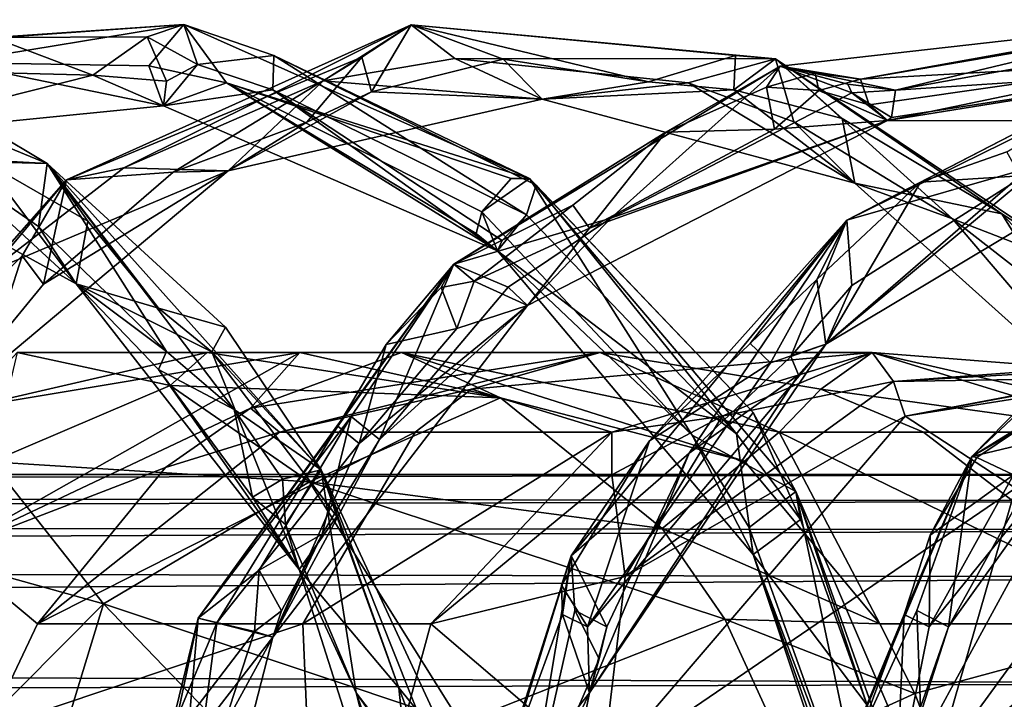
# Model space of a CAD drawing. Extents: x 1004 to 1277, y -65 to 90.
# Drawn here: x 1225 to 1235, y -3 to 4 of the extents above; entities that cross this region are included whole.
import ezdxf

# ---------------------------------------------------------------- set-up
doc = ezdxf.new("R2010")
doc.units = 0
doc.header["$MEASUREMENT"] = 0

msp = doc.modelspace()

# ---------------------------------------------------------------- linework, layer by layer
for points in [[(1221.459961, 4.0478, 847.504028), (1223.910034, 2.6426, 849.723022), (1225.030029, 2.5797, 849.994995)], [(1225.030029, 2.5797, 849.994995), (1224.449951, 2.9233, 849.172974), (1221.459961, 4.0478, 847.504028)], [(1223.040039, 3.7739, 839.846008), (1224.050049, 3.6219, 841.090027), (1226.439941, 4.0142, 842.247986)], [(1226.439941, 4.0142, 842.247986), (1224.469971, 3.8809, 840.437988), (1223.040039, 3.7739, 839.846008)], [(1224.050049, 3.6219, 841.090027), (1226.079956, 3.5893, 842.517029), (1226.439941, 4.0142, 842.247986)], [(1226.439941, 4.0142, 842.247986), (1226.060059, 3.8881, 841.528992), (1224.469971, 3.8809, 840.437988)], [(1225.22998, 2.4114, 832.650024), (1225.819946, 2.5354, 833.611023), (1228.790039, 4.0117, 835.129028)], [(1228.790039, 4.0117, 835.129028), (1228.280029, 3.6791, 834.353027), (1225.22998, 2.4114, 832.650024)], [(1228.790039, 4.0117, 835.129028), (1225.819946, 2.5354, 833.611023), (1227.880005, 3.4347, 835.025024)], [(1226.579956, 3.6016, 841.807983), (1226.060059, 3.8881, 841.528992), (1226.439941, 4.0142, 842.247986)], [(1226.439941, 4.0142, 842.247986), (1226.079956, 3.5893, 842.517029), (1226.880005, 3.4128, 843.072021)], [(1226.439941, 4.0142, 842.247986), (1226.880005, 3.4128, 843.072021), (1230.01001, 2.4249, 844.726013)], [(1230.01001, 2.4249, 844.726013), (1227.369995, 3.6954, 842.481018), (1226.439941, 4.0142, 842.247986)], [(1227.369995, 3.6954, 842.481018), (1226.579956, 3.6016, 841.807983), (1226.439941, 4.0142, 842.247986)], [(1227.880005, 3.4347, 835.025024), (1229.23999, 3.6641, 835.981018), (1228.790039, 4.0117, 835.129028)], [(1228.790039, 4.0117, 835.129028), (1228.380005, 3.3194, 834.338989), (1228.280029, 3.6791, 834.353027)], [(1228.790039, 4.0117, 835.129028), (1229.73999, 3.6581, 835.270996), (1228.380005, 3.3194, 834.338989)], [(1228.790039, 4.0117, 835.129028), (1229.23999, 3.6641, 835.981018), (1232.550049, 3.6589, 837.781006)], [(1232.550049, 3.6589, 837.781006), (1232.140015, 3.6956, 837.070007), (1228.790039, 4.0117, 835.129028)], [(1232.140015, 3.6956, 837.070007), (1231.23999, 3.4246, 836.366028), (1228.790039, 4.0117, 835.129028)], [(1228.790039, 4.0117, 835.129028), (1231.23999, 3.4246, 836.366028), (1229.73999, 3.6581, 835.270996)], [(1232.599976, 3.5851, 827.263977), (1233.430054, 3.451, 828.099976), (1236.829956, 4.0645, 829.067993)], [(1236.829956, 4.0645, 829.067993), (1233.790039, 3.3357, 827.322021), (1232.599976, 3.5851, 827.263977)], [(1233.430054, 3.451, 828.099976), (1236.75, 4.0191, 829.23999), (1236.829956, 4.0645, 829.067993)], [(1236.619995, 3.6279, 829.445007), (1236.75, 4.0191, 829.23999), (1233.430054, 3.451, 828.099976)], [(1236.829956, 4.0645, 829.067993), (1236.949951, 3.9061, 828.747986), (1233.790039, 3.3357, 827.322021)], [(1224.469971, 3.8809, 840.437988), (1226.060059, 3.8881, 841.528992), (1225.5, 3.4928, 841.10498)], [(1224.469971, 3.8809, 840.437988), (1225.5, 3.4928, 841.10498), (1224.550049, 3.5153, 840.395996)], [(1226.060059, 3.8881, 841.528992), (1226.26001, 3.4289, 841.643005), (1225.5, 3.4928, 841.10498)], [(1226.579956, 3.6016, 841.807983), (1226.26001, 3.4289, 841.643005), (1226.060059, 3.8881, 841.528992)], [(1236.949951, 3.9061, 828.747986), (1236.939941, 3.5426, 828.651001), (1233.790039, 3.3357, 827.322021)], [(1233.290039, 1.9939, 819.807983), (1234.050049, 2.388, 820.551025), (1236.77002, 3.7907, 821.247986)], [(1236.77002, 3.7907, 821.247986), (1235.140015, 2.9074, 820.205017), (1233.290039, 1.9939, 819.807983)], [(1236.77002, 3.7907, 821.247986), (1234.050049, 2.388, 820.551025), (1234.939941, 2.7011, 820.969971)], [(1228.280029, 3.6791, 834.353027), (1226.329956, 2.4908, 832.906982), (1225.22998, 2.4114, 832.650024)], [(1228.280029, 3.6791, 834.353027), (1227.709961, 3.0064, 833.916016), (1226.329956, 2.4908, 832.906982)], [(1227.359985, 3.3398, 842.357971), (1226.579956, 3.6016, 841.807983), (1227.369995, 3.6954, 842.481018)], [(1227.369995, 3.6954, 842.481018), (1229.97998, 2.0492, 844.155029), (1227.359985, 3.3398, 842.357971)], [(1230.01001, 2.4249, 844.726013), (1230.079956, 2.3549, 844.35199), (1227.369995, 3.6954, 842.481018)], [(1230.079956, 2.3549, 844.35199), (1229.97998, 2.0492, 844.155029), (1227.369995, 3.6954, 842.481018)], [(1228.380005, 3.3194, 834.338989), (1227.709961, 3.0064, 833.916016), (1228.280029, 3.6791, 834.353027)], [(1230.140015, 3.2452, 836.080994), (1229.23999, 3.6641, 835.981018), (1227.880005, 3.4347, 835.025024)], [(1232.550049, 3.6589, 837.781006), (1229.23999, 3.6641, 835.981018), (1231.650024, 3.413, 837.661987)], [(1231.650024, 3.413, 837.661987), (1229.23999, 3.6641, 835.981018), (1230.140015, 3.2452, 836.080994)], [(1232.119995, 3.34, 836.947998), (1231.23999, 3.4246, 836.366028), (1232.140015, 3.6956, 837.070007)], [(1232.550049, 3.6589, 837.781006), (1232.119995, 3.34, 836.947998), (1232.140015, 3.6956, 837.070007)], [(1226.22998, 3.1752, 842.080994), (1224.050049, 3.6219, 841.090027), (1222.949951, 2.8487, 839.812012)], [(1226.22998, 3.1752, 842.080994), (1226.079956, 3.5893, 842.517029), (1224.050049, 3.6219, 841.090027)], [(1226.880005, 3.4128, 843.072021), (1226.079956, 3.5893, 842.517029), (1226.22998, 3.1752, 842.080994)], [(1226.22998, 3.1752, 842.080994), (1226.579956, 3.6016, 841.807983), (1227.359985, 3.3398, 842.357971)], [(1226.22998, 3.1752, 842.080994), (1226.26001, 3.4289, 841.643005), (1226.579956, 3.6016, 841.807983)], [(1228.380005, 3.3194, 834.338989), (1229.73999, 3.6581, 835.270996), (1230.140015, 3.2452, 836.080994)], [(1229.22998, 1.5395, 825.888), (1231.420044, 2.9036, 827.208984), (1232.599976, 3.5851, 827.263977)], [(1232.599976, 3.5851, 827.263977), (1230.849976, 2.0161, 826.119995), (1229.22998, 1.5395, 825.888)], [(1229.73999, 3.6581, 835.270996), (1231.23999, 3.4246, 836.366028), (1230.140015, 3.2452, 836.080994)], [(1232.599976, 3.5851, 827.263977), (1233.339966, 3.309, 827.119995), (1230.849976, 2.0161, 826.119995)], [(1231.420044, 2.9036, 827.208984), (1232.459961, 3.3684, 827.625977), (1232.599976, 3.5851, 827.263977)], [(1231.650024, 3.413, 837.661987), (1232.73999, 3.0114, 838.416992), (1232.550049, 3.6589, 837.781006)], [(1232.550049, 3.6589, 837.781006), (1233.23999, 3.0451, 837.710022), (1232.119995, 3.34, 836.947998)], [(1232.599976, 3.5851, 827.263977), (1232.459961, 3.3684, 827.625977), (1232.959961, 3.5113, 827.848022)], [(1232.550049, 3.6589, 837.781006), (1234.380005, 2.0073, 839.533997), (1235.880005, 1.426, 840.057007)], [(1232.73999, 3.0114, 838.416992), (1234.380005, 2.0073, 839.533997), (1232.550049, 3.6589, 837.781006)], [(1235.880005, 1.426, 840.057007), (1234.890015, 2.0596, 838.833984), (1232.550049, 3.6589, 837.781006)], [(1232.550049, 3.6589, 837.781006), (1234.890015, 2.0596, 838.833984), (1233.23999, 3.0451, 837.710022)], [(1232.599976, 3.5851, 827.263977), (1232.959961, 3.5113, 827.848022), (1233.430054, 3.451, 828.099976)], [(1233.790039, 3.3357, 827.322021), (1233.300049, 3.3987, 827.112976), (1232.599976, 3.5851, 827.263977)], [(1233.300049, 3.3987, 827.112976), (1233.339966, 3.309, 827.119995), (1232.599976, 3.5851, 827.263977)], [(1233.52002, 3.1851, 828.041992), (1236.619995, 3.6279, 829.445007), (1233.430054, 3.451, 828.099976)], [(1233.709961, 3.023, 827.757019), (1236.619995, 3.6279, 829.445007), (1233.52002, 3.1851, 828.041992)], [(1237.780029, 3.0119, 829.450989), (1236.619995, 3.6279, 829.445007), (1233.709961, 3.023, 827.757019)], [(1224.550049, 3.5153, 840.395996), (1225.5, 3.4928, 841.10498), (1222.949951, 2.8487, 839.812012)], [(1222.949951, 2.8487, 839.812012), (1225.5, 3.4928, 841.10498), (1226.22998, 3.1752, 842.080994)], [(1225.5, 3.4928, 841.10498), (1226.26001, 3.4289, 841.643005), (1226.22998, 3.1752, 842.080994)], [(1232.959961, 3.5113, 827.848022), (1232.459961, 3.3684, 827.625977), (1233, 3.3349, 827.91803)], [(1233.430054, 3.451, 828.099976), (1232.959961, 3.5113, 827.848022), (1233, 3.3349, 827.91803)], [(1233.75, 3.0547, 827.570007), (1236.939941, 3.5426, 828.651001), (1233.709961, 3.023, 827.757019)], [(1233.709961, 3.023, 827.757019), (1236.939941, 3.5426, 828.651001), (1237.780029, 3.0119, 829.450989)], [(1233.790039, 3.3357, 827.322021), (1236.939941, 3.5426, 828.651001), (1233.75, 3.0547, 827.570007)], [(1227.880005, 3.4347, 835.025024), (1225.819946, 2.5354, 833.611023), (1226.900024, 2.5048, 833.846985)], [(1229.680054, 1.6783, 844.43103), (1226.880005, 3.4128, 843.072021), (1226.22998, 3.1752, 842.080994)], [(1229.680054, 1.6783, 844.43103), (1229.459961, 1.8571, 844.710022), (1226.880005, 3.4128, 843.072021)], [(1229.459961, 1.8571, 844.710022), (1229.52002, 2.0804, 844.880981), (1226.880005, 3.4128, 843.072021)], [(1229.52002, 2.0804, 844.880981), (1229.819946, 2.4256, 844.820007), (1226.880005, 3.4128, 843.072021)], [(1226.880005, 3.4128, 843.072021), (1229.819946, 2.4256, 844.820007), (1230.01001, 2.4249, 844.726013)], [(1230.140015, 3.2452, 836.080994), (1227.880005, 3.4347, 835.025024), (1226.900024, 2.5048, 833.846985)], [(1230.140015, 3.2452, 836.080994), (1231.23999, 3.4246, 836.366028), (1232.119995, 3.34, 836.947998)], [(1233.369995, 2.3763, 838.301025), (1231.650024, 3.413, 837.661987), (1230.140015, 3.2452, 836.080994)], [(1232.540039, 2.9337, 827.664001), (1232.459961, 3.3684, 827.625977), (1231.420044, 2.9036, 827.208984)], [(1233.369995, 2.3763, 838.301025), (1232.73999, 3.0114, 838.416992), (1231.650024, 3.413, 837.661987)], [(1233, 3.3349, 827.91803), (1232.459961, 3.3684, 827.625977), (1232.540039, 2.9337, 827.664001)], [(1233.430054, 3.451, 828.099976), (1233, 3.3349, 827.91803), (1233.52002, 3.1851, 828.041992)], [(1233.790039, 3.3357, 827.322021), (1233.339966, 3.309, 827.119995), (1233.300049, 3.3987, 827.112976)], [(1226.22998, 3.1752, 842.080994), (1227.359985, 3.3398, 842.357971), (1229.680054, 1.6783, 844.43103)], [(1226.900024, 2.5048, 833.846985), (1228.380005, 3.3194, 834.338989), (1230.140015, 3.2452, 836.080994)], [(1226.900024, 2.5048, 833.846985), (1227.709961, 3.0064, 833.916016), (1228.380005, 3.3194, 834.338989)], [(1227.359985, 3.3398, 842.357971), (1229.72998, 1.7863, 844.241028), (1229.680054, 1.6783, 844.43103)], [(1229.97998, 2.0492, 844.155029), (1229.72998, 1.7863, 844.241028), (1227.359985, 3.3398, 842.357971)], [(1230.140015, 3.2452, 836.080994), (1232.119995, 3.34, 836.947998), (1233.369995, 2.3763, 838.301025)], [(1230.849976, 2.0161, 826.119995), (1233.339966, 3.309, 827.119995), (1233.709961, 3.023, 827.757019)], [(1232.119995, 3.34, 836.947998), (1233.23999, 3.0451, 837.710022), (1233.369995, 2.3763, 838.301025)], [(1233, 3.3349, 827.91803), (1232.540039, 2.9337, 827.664001), (1233.709961, 3.023, 827.757019)], [(1233.52002, 3.1851, 828.041992), (1233, 3.3349, 827.91803), (1233.709961, 3.023, 827.757019)], [(1233.75, 3.0547, 827.570007), (1233.339966, 3.309, 827.119995), (1233.790039, 3.3357, 827.322021)], [(1233.709961, 3.023, 827.757019), (1233.339966, 3.309, 827.119995), (1233.75, 3.0547, 827.570007)], [(1225.329956, 1.339, 850.11499), (1223.910034, 2.6426, 849.723022), (1222.310059, 2.9951, 848.078003)], [(1222.310059, 2.9951, 848.078003), (1224.380005, 2.5968, 849), (1225.329956, 1.339, 850.11499)], [(1226.329956, 2.4908, 832.906982), (1227.709961, 3.0064, 833.916016), (1226.900024, 2.5048, 833.846985)], [(1233.709961, 3.023, 827.757019), (1230.630005, 1.9139, 826.861023), (1229.98999, 1.1155, 826.265015)], [(1229.98999, 1.1155, 826.265015), (1230.849976, 2.0161, 826.119995), (1233.709961, 3.023, 827.757019)], [(1233.709961, 3.023, 827.757019), (1232.540039, 2.9337, 827.664001), (1230.630005, 1.9139, 826.861023)], [(1233.369995, 2.3763, 838.301025), (1234.380005, 2.0073, 839.533997), (1232.73999, 3.0114, 838.416992)], [(1233.23999, 3.0451, 837.710022), (1234.890015, 2.0596, 838.833984), (1233.369995, 2.3763, 838.301025)], [(1225.030029, 2.5797, 849.994995), (1224.380005, 2.5968, 849), (1224.449951, 2.9233, 849.172974)], [(1230.459961, 2.1484, 826.877014), (1231.420044, 2.9036, 827.208984), (1229.22998, 1.5395, 825.888)], [(1230.630005, 1.9139, 826.861023), (1231.420044, 2.9036, 827.208984), (1230.459961, 2.1484, 826.877014)], [(1230.630005, 1.9139, 826.861023), (1232.540039, 2.9337, 827.664001), (1231.420044, 2.9036, 827.208984)], [(1236.670044, 2.8654, 821.234985), (1235.079956, 2.453, 820.940979), (1233.069946, 0.7151, 819.809021)], [(1233.069946, 0.7151, 819.809021), (1235.310059, 2.5729, 820.20697), (1236.670044, 2.8654, 821.234985)], [(1235.140015, 2.9074, 820.205017), (1235.310059, 2.5729, 820.20697), (1233.290039, 1.9939, 819.807983)], [(1234.939941, 2.7011, 820.969971), (1234.050049, 2.388, 820.551025), (1235.079956, 2.453, 820.940979)], [(1223.910034, 2.6426, 849.723022), (1224.939941, 1.9306, 850.419983), (1225.030029, 2.5797, 849.994995)], [(1225.329956, 1.339, 850.11499), (1224.939941, 1.9306, 850.419983), (1223.910034, 2.6426, 849.723022)], [(1224.380005, 2.5968, 849), (1225.449951, 1.9839, 849.719971), (1225.329956, 1.339, 850.11499)], [(1225.030029, 2.5797, 849.994995), (1225.449951, 1.9839, 849.719971), (1224.380005, 2.5968, 849)], [(1225.030029, 2.5797, 849.994995), (1224.939941, 1.9306, 850.419983), (1226.26001, 0.6372, 851.283997)], [(1225.030029, 2.5797, 849.994995), (1226.959961, 0.0389, 851.692993), (1227.859985, -0.5813, 851.828979)], [(1226.26001, 0.6372, 851.283997), (1226.959961, 0.0389, 851.692993), (1225.030029, 2.5797, 849.994995)], [(1227.859985, -0.5813, 851.828979), (1226.869995, 0.889, 850.794006), (1225.030029, 2.5797, 849.994995)], [(1226.869995, 0.889, 850.794006), (1226.180054, 1.0879, 850.22998), (1225.030029, 2.5797, 849.994995)], [(1225.030029, 2.5797, 849.994995), (1226.180054, 1.0879, 850.22998), (1225.449951, 1.9839, 849.719971)], [(1233.069946, 0.7151, 819.809021), (1233.339966, 1.3196, 819.403992), (1235.310059, 2.5729, 820.20697)], [(1235.310059, 2.5729, 820.20697), (1233.339966, 1.3196, 819.403992), (1233.290039, 1.9939, 819.807983)], [(1226.900024, 2.5048, 833.846985), (1224.439941, 1.4692, 832.68103), (1223.859985, -0.0391, 831.859985)], [(1223.859985, -0.0391, 831.859985), (1224.98999, 1.3345, 832.03302), (1226.900024, 2.5048, 833.846985)], [(1224.439941, 1.4692, 832.68103), (1225.819946, 2.5354, 833.611023), (1225.22998, 2.4114, 832.650024)], [(1226.900024, 2.5048, 833.846985), (1225.819946, 2.5354, 833.611023), (1224.439941, 1.4692, 832.68103)], [(1224.98999, 1.3345, 832.03302), (1226.329956, 2.4908, 832.906982), (1226.900024, 2.5048, 833.846985)], [(1225.22998, 2.4114, 832.650024), (1226.329956, 2.4908, 832.906982), (1224.98999, 1.3345, 832.03302)], [(1235.079956, 2.453, 820.940979), (1234.050049, 2.388, 820.551025), (1233.069946, 0.7151, 819.809021)], [(1222.689941, -0.4634, 831.010986), (1224.439941, 1.4692, 832.68103), (1225.22998, 2.4114, 832.650024)], [(1225.22998, 2.4114, 832.650024), (1224.77002, 1.6271, 831.948975), (1222.689941, -0.4634, 831.010986)], [(1225.22998, 2.4114, 832.650024), (1224.98999, 1.3345, 832.03302), (1224.77002, 1.6271, 831.948975)], [(1230.01001, 2.4249, 844.726013), (1229.819946, 2.4256, 844.820007), (1229.52002, 2.0804, 844.880981)], [(1229.52002, 2.0804, 844.880981), (1231.689941, -0.2257, 846.281982), (1230.01001, 2.4249, 844.726013)], [(1230.079956, 2.3549, 844.35199), (1232.150024, -0.2116, 845.554016), (1229.97998, 2.0492, 844.155029)], [(1230.01001, 2.4249, 844.726013), (1231.689941, -0.2257, 846.281982), (1232.76001, -0.8072, 846.495972)], [(1230.01001, 2.4249, 844.726013), (1232.319946, 0.0099, 845.809998), (1230.079956, 2.3549, 844.35199)], [(1232.76001, -0.8072, 846.495972), (1232.319946, 0.0099, 845.809998), (1230.01001, 2.4249, 844.726013)], [(1232.319946, 0.0099, 845.809998), (1232.150024, -0.2116, 845.554016), (1230.079956, 2.3549, 844.35199)], [(1232.97998, 1.3809, 820.192017), (1234.050049, 2.388, 820.551025), (1233.290039, 1.9939, 819.807983)], [(1233.069946, 0.7151, 819.809021), (1234.050049, 2.388, 820.551025), (1232.97998, 1.3809, 820.192017)], [(1236.339966, -0.2868, 840.22998), (1234.380005, 2.0073, 839.533997), (1233.369995, 2.3763, 838.301025)], [(1233.369995, 2.3763, 838.301025), (1234.890015, 2.0596, 838.833984), (1236.339966, -0.2868, 840.22998)], [(1234.579956, -0.4466, 812.682007), (1236.630005, 1.486, 813.950012), (1237.400024, 2.4281, 813.754028)], [(1237.400024, 2.4281, 813.754028), (1236.800049, 1.6439, 813.164978), (1234.579956, -0.4466, 812.682007)], [(1229.22998, 1.5395, 825.888), (1229.439941, 1.3647, 826.473022), (1230.459961, 2.1484, 826.877014)], [(1230.459961, 2.1484, 826.877014), (1229.439941, 1.3647, 826.473022), (1230.630005, 1.9139, 826.861023)], [(1229.680054, 1.6783, 844.43103), (1229.52002, 2.0804, 844.880981), (1229.459961, 1.8571, 844.710022)], [(1229.680054, 1.6783, 844.43103), (1231.689941, -0.2257, 846.281982), (1229.52002, 2.0804, 844.880981)], [(1229.680054, 1.6783, 844.43103), (1229.72998, 1.7863, 844.241028), (1229.97998, 2.0492, 844.155029)], [(1229.97998, 2.0492, 844.155029), (1232.150024, -0.2116, 845.554016), (1229.680054, 1.6783, 844.43103)], [(1236.48999, 0.3631, 839.877991), (1234.890015, 2.0596, 838.833984), (1235.880005, 1.426, 840.057007)], [(1236.339966, -0.2868, 840.22998), (1234.890015, 2.0596, 838.833984), (1236.48999, 0.3631, 839.877991)], [(1225.449951, 1.9839, 849.719971), (1226.180054, 1.0879, 850.22998), (1225.329956, 1.339, 850.11499)], [(1230.849976, 2.0161, 826.119995), (1229.790039, 1.3033, 825.684998), (1229.22998, 1.5395, 825.888)], [(1229.98999, 1.1155, 826.265015), (1229.790039, 1.3033, 825.684998), (1230.849976, 2.0161, 826.119995)], [(1230.439941, -1.4692, 818.773987), (1231.25, -0.2833, 819.484009), (1233.290039, 1.9939, 819.807983)], [(1233.290039, 1.9939, 819.807983), (1231.660034, -0.4104, 818.789001), (1230.439941, -1.4692, 818.773987)], [(1233.290039, 1.9939, 819.807983), (1231.25, -0.2833, 819.484009), (1232.290039, 0.722, 819.929016)], [(1232.709961, 0.5865, 819.187012), (1231.660034, -0.4104, 818.789001), (1233.290039, 1.9939, 819.807983)], [(1232.290039, 0.722, 819.929016), (1232.97998, 1.3809, 820.192017), (1233.290039, 1.9939, 819.807983)], [(1233.290039, 1.9939, 819.807983), (1233.339966, 1.3196, 819.403992), (1232.709961, 0.5865, 819.187012)], [(1235.939941, 0.1829, 840.398987), (1234.380005, 2.0073, 839.533997), (1236.339966, -0.2868, 840.22998)], [(1234.380005, 2.0073, 839.533997), (1235.849976, 0.861, 840.468018), (1235.880005, 1.426, 840.057007)], [(1235.939941, 0.1829, 840.398987), (1235.849976, 0.861, 840.468018), (1234.380005, 2.0073, 839.533997)], [(1226.26001, 0.6372, 851.283997), (1224.939941, 1.9306, 850.419983), (1225.329956, 1.339, 850.11499)], [(1230.630005, 1.9139, 826.861023), (1229.439941, 1.3647, 826.473022), (1229.98999, 1.1155, 826.265015)], [(1232.319946, -1.457, 846.070007), (1231.689941, -0.2257, 846.281982), (1229.680054, 1.6783, 844.43103)], [(1229.680054, 1.6783, 844.43103), (1232.150024, -0.2116, 845.554016), (1232.319946, -1.457, 846.070007)], [(1236.800049, 1.6439, 813.164978), (1236.469971, 0.7214, 813.028992), (1234.579956, -0.4466, 812.682007)], [(1224.77002, 1.6271, 831.948975), (1224.469971, 0.7046, 831.745972), (1222.689941, -0.4634, 831.010986)], [(1224.98999, 1.3345, 832.03302), (1224.469971, 0.7046, 831.745972), (1224.77002, 1.6271, 831.948975)], [(1226.589966, -2.1128, 824.973999), (1228.030029, -0.1336, 825.953003), (1229.22998, 1.5395, 825.888)], [(1229.22998, 1.5395, 825.888), (1228.170044, -0.0321, 825.153015), (1226.589966, -2.1128, 824.973999)], [(1228.030029, -0.1336, 825.953003), (1228.530029, 0.7126, 826.065002), (1229.22998, 1.5395, 825.888)], [(1229.22998, 1.5395, 825.888), (1228.459961, -0.2681, 825.218018), (1228.170044, -0.0321, 825.153015)], [(1229.22998, 1.5395, 825.888), (1229.790039, 1.3033, 825.684998), (1228.459961, -0.2681, 825.218018)], [(1228.530029, 0.7126, 826.065002), (1229.099976, 1.3005, 826.263977), (1229.22998, 1.5395, 825.888)], [(1229.22998, 1.5395, 825.888), (1229.099976, 1.3005, 826.263977), (1229.439941, 1.3647, 826.473022)], [(1234.579956, -0.4466, 812.682007), (1235.060059, -0.1651, 813.366028), (1236.630005, 1.486, 813.950012)], [(1223.859985, -0.0391, 831.859985), (1224.469971, 0.7046, 831.745972), (1224.98999, 1.3345, 832.03302)], [(1227.630005, -1.6112, 851.526001), (1226.180054, 0.4535, 851.08197), (1225.329956, 1.339, 850.11499)], [(1226.180054, 0.4535, 851.08197), (1226.26001, 0.6372, 851.283997), (1225.329956, 1.339, 850.11499)], [(1225.329956, 1.339, 850.11499), (1226.72998, 0.6362, 850.554993), (1227.630005, -1.6112, 851.526001)], [(1225.329956, 1.339, 850.11499), (1226.180054, 1.0879, 850.22998), (1226.72998, 0.6362, 850.554993)], [(1229.439941, 1.3647, 826.473022), (1229.099976, 1.3005, 826.263977), (1229.26001, 0.8757, 826.356995)], [(1229.439941, 1.3647, 826.473022), (1229.26001, 0.8757, 826.356995), (1229.98999, 1.1155, 826.265015)], [(1232.5, 0.5234, 819.937012), (1232.97998, 1.3809, 820.192017), (1232.290039, 0.722, 819.929016)], [(1233.069946, 0.7151, 819.809021), (1232.97998, 1.3809, 820.192017), (1232.5, 0.5234, 819.937012)], [(1228.459961, -0.2681, 825.218018), (1229.790039, 1.3033, 825.684998), (1229.98999, 1.1155, 826.265015)], [(1229.26001, 0.8757, 826.356995), (1229.099976, 1.3005, 826.263977), (1228.530029, 0.7126, 826.065002)], [(1232.709961, 0.5865, 819.187012), (1233.339966, 1.3196, 819.403992), (1233.069946, 0.7151, 819.809021)], [(1226.72998, 0.6362, 850.554993), (1226.180054, 1.0879, 850.22998), (1226.869995, 0.889, 850.794006)], [(1229.98999, 1.1155, 826.265015), (1228.25, -0.3104, 825.971008), (1227.359985, -2.3089, 825.379028)], [(1227.359985, -2.3089, 825.379028), (1228.459961, -0.2681, 825.218018), (1229.98999, 1.1155, 826.265015)], [(1229.98999, 1.1155, 826.265015), (1229.26001, 0.8757, 826.356995), (1228.25, -0.3104, 825.971008)], [(1227.859985, -0.5813, 851.828979), (1226.72998, 0.6362, 850.554993), (1226.869995, 0.889, 850.794006)], [(1228.25, -0.3104, 825.971008), (1229.26001, 0.8757, 826.356995), (1228.530029, 0.7126, 826.065002)], [(1228.25, -0.3104, 825.971008), (1228.530029, 0.7126, 826.065002), (1228.030029, -0.1336, 825.953003)], [(1233.069946, 0.7151, 819.809021), (1230.609985, -2.2031, 819.31897), (1230.630005, -2.8868, 819.028992)], [(1233.069946, 0.7151, 819.809021), (1232.5, 0.5234, 819.937012), (1230.609985, -2.2031, 819.31897)], [(1230.630005, -2.8868, 819.028992), (1232.790039, 0.3969, 819.500977), (1233.069946, 0.7151, 819.809021)], [(1232.290039, 0.722, 819.929016), (1231.25, -0.2833, 819.484009), (1232.5, 0.5234, 819.937012)], [(1233.069946, 0.7151, 819.809021), (1232.790039, 0.3969, 819.500977), (1232.709961, 0.5865, 819.187012)], [(1234.579956, -0.4466, 812.682007), (1236.469971, 0.7214, 813.028992), (1235.430054, -0.2406, 812.585022)], [(1224.02002, -1.4169, 836.369995), (1227.640015, 0.6273, 839.452026), (1227.130005, 0.0553, 836.010986)], [(1224.02002, -1.4169, 836.369995), (1224.189941, 0.0553, 839.505005), (1227.640015, 0.6273, 839.452026)], [(1224.719971, 0.6299, 843.083008), (1226.680054, 0.6287, 840.677979), (1224.189941, 0.0553, 839.505005)], [(1224.189941, 0.0553, 839.505005), (1226.680054, 0.6287, 840.677979), (1227.640015, 0.6273, 839.452026)], [(1224.719971, 0.6299, 843.083008), (1224.449951, -0.5002, 848.825012), (1226.300049, 0.2871, 844.552979)], [(1226.300049, 0.2871, 844.552979), (1226.680054, 0.6287, 840.677979), (1224.719971, 0.6299, 843.083008)], [(1226.180054, 0.4535, 851.08197), (1226.959961, 0.0389, 851.692993), (1226.26001, 0.6372, 851.283997)], [(1226.300049, 0.2871, 844.552979), (1229.709961, 0.1601, 841.210022), (1226.680054, 0.6287, 840.677979)], [(1226.680054, 0.6287, 840.677979), (1229.709961, 0.1601, 841.210022), (1227.640015, 0.6273, 839.452026)], [(1227.859985, -0.5813, 851.828979), (1228.02002, -1.0646, 851.344971), (1226.72998, 0.6362, 850.554993)], [(1226.72998, 0.6362, 850.554993), (1228.02002, -1.0646, 851.344971), (1227.630005, -1.6112, 851.526001)], [(1227.430054, -0.1948, 834.791016), (1227.130005, 0.0553, 836.010986), (1230.73999, 0.6299, 835.919983)], [(1227.130005, 0.0553, 836.010986), (1228.689941, 0.6287, 838.291992), (1230.73999, 0.6299, 835.919983)], [(1227.130005, 0.0553, 836.010986), (1227.640015, 0.6273, 839.452026), (1228.689941, 0.6287, 838.291992)], [(1229.410034, 0.251, 833.909973), (1227.430054, -0.1948, 834.791016), (1230.73999, 0.6299, 835.919983)], [(1227.640015, 0.6273, 839.452026), (1229.709961, 0.1601, 841.210022), (1228.689941, 0.6287, 838.291992)], [(1228.689941, 0.6287, 838.291992), (1232.589966, -0.1948, 838.903992), (1230.73999, 0.6299, 835.919983)], [(1228.689941, 0.6287, 838.291992), (1232.22998, -0.495, 840.171997), (1232.589966, -0.1948, 838.903992)], [(1228.689941, 0.6287, 838.291992), (1229.709961, 0.1601, 841.210022), (1232.22998, -0.495, 840.171997)], [(1233.550049, 0.6299, 832.119995), (1229.410034, 0.251, 833.909973), (1230.73999, 0.6299, 835.919983)], [(1233.550049, 0.6299, 832.119995), (1230.859985, -0.1948, 830.202026), (1229.410034, 0.251, 833.909973)], [(1230.73999, 0.6299, 835.919983), (1233.02002, 0.251, 836.682007), (1233.550049, 0.6299, 832.119995)], [(1230.73999, 0.6299, 835.919983), (1232.589966, -0.1948, 838.903992), (1233.02002, 0.251, 836.682007)], [(1232, -0.0298, 829.150024), (1230.859985, -0.1948, 830.202026), (1233.550049, 0.6299, 832.119995)], [(1233.77002, 0.3288, 828.203979), (1232, -0.0298, 829.150024), (1233.550049, 0.6299, 832.119995)], [(1233.02002, 0.251, 836.682007), (1236.22998, -0.1948, 834.039001), (1233.550049, 0.6299, 832.119995)], [(1233.550049, 0.6299, 832.119995), (1236.22998, -0.1948, 834.039001), (1236.420044, -0.0298, 833.19397)], [(1233.550049, 0.6299, 832.119995), (1236.76001, 0.376, 830.744019), (1233.77002, 0.3288, 828.203979)], [(1236.420044, -0.0298, 833.19397), (1236.76001, 0.376, 830.744019), (1233.550049, 0.6299, 832.119995)], [(1237.420044, 0.6299, 826.263977), (1237.719971, 0.5767, 824.107971), (1233.890015, -0.0298, 826.302002)], [(1233.890015, -0.0298, 826.302002), (1237.079956, 0.5767, 828.424988), (1237.420044, 0.6299, 826.263977)], [(1232.5, 0.5234, 819.937012), (1231.25, -0.2833, 819.484009), (1230.609985, -2.2031, 819.31897)], [(1232.790039, 0.3969, 819.500977), (1231.660034, -0.4104, 818.789001), (1232.709961, 0.5865, 819.187012)], [(1233.77002, 0.3288, 828.203979), (1237.079956, 0.5767, 828.424988), (1233.890015, -0.0298, 826.302002)], [(1233.77002, 0.3288, 828.203979), (1236.890015, 0.5107, 829.502991), (1237.079956, 0.5767, 828.424988)], [(1233.77002, 0.3288, 828.203979), (1236.76001, 0.376, 830.744019), (1236.890015, 0.5107, 829.502991)], [(1233.890015, -0.0298, 826.302002), (1237.719971, 0.5767, 824.107971), (1235.030029, -0.772, 822.098022)], [(1227.630005, -1.6112, 851.526001), (1227.150024, -0.8666, 851.711975), (1226.180054, 0.4535, 851.08197)], [(1226.180054, 0.4535, 851.08197), (1227.150024, -0.8666, 851.711975), (1226.959961, 0.0389, 851.692993)], [(1230.630005, -2.8868, 819.028992), (1231.660034, -0.4104, 818.789001), (1232.790039, 0.3969, 819.500977)], [(1231, -1.6825, 826.643982), (1233.77002, 0.3288, 828.203979), (1233.890015, -0.0298, 826.302002)], [(1231, -1.6825, 826.643982), (1232, -0.0298, 829.150024), (1233.77002, 0.3288, 828.203979)], [(1226.300049, 0.2871, 844.552979), (1224.449951, -0.5002, 848.825012), (1227.73999, -0.7078, 845.880005)], [(1227.73999, -0.7078, 845.880005), (1229.709961, 0.1601, 841.210022), (1226.300049, 0.2871, 844.552979)], [(1228.829956, -0.1948, 832.981018), (1227.430054, -0.1948, 834.791016), (1229.410034, 0.251, 833.909973)], [(1229.410034, 0.251, 833.909973), (1230.859985, -0.1948, 830.202026), (1228.829956, -0.1948, 832.981018)], [(1233.02002, 0.251, 836.682007), (1232.589966, -0.1948, 838.903992), (1234.079956, -0.1948, 836.984985)], [(1234.079956, -0.1948, 836.984985), (1236.22998, -0.1948, 834.039001), (1233.02002, 0.251, 836.682007)], [(1231.380005, -1.1889, 842.627014), (1229.709961, 0.1601, 841.210022), (1227.73999, -0.7078, 845.880005)], [(1232.22998, -0.495, 840.171997), (1229.709961, 0.1601, 841.210022), (1231.380005, -1.1889, 842.627014)], [(1224.02002, -1.4169, 836.369995), (1227.130005, 0.0553, 836.010986), (1226.25, -0.5596, 835.299011)], [(1226.25, -0.5596, 835.299011), (1227.130005, 0.0553, 836.010986), (1227.430054, -0.1948, 834.791016)], [(1226.959961, 0.0389, 851.692993), (1227.459961, -0.6783, 851.982971), (1227.859985, -0.5813, 851.828979)], [(1227.150024, -0.8666, 851.711975), (1227.459961, -0.6783, 851.982971), (1226.959961, 0.0389, 851.692993)], [(1232.319946, 0.0099, 845.809998), (1232.810059, -1.095, 845.94397), (1232.150024, -0.2116, 845.554016)], [(1232.76001, -0.8072, 846.495972), (1232.810059, -1.095, 845.94397), (1232.319946, 0.0099, 845.809998)], [(1228.170044, -0.0321, 825.153015), (1227.219971, -1.6184, 824.820984), (1226.589966, -2.1128, 824.973999)], [(1227.869995, -1.2485, 825.075989), (1227.219971, -1.6184, 824.820984), (1228.170044, -0.0321, 825.153015)], [(1228.459961, -0.2681, 825.218018), (1227.869995, -1.2485, 825.075989), (1228.170044, -0.0321, 825.153015)], [(1231, -1.6825, 826.643982), (1233.890015, -0.0298, 826.302002), (1230.76001, -3.6837, 824.703979)], [(1230.76001, -3.6837, 824.703979), (1233.890015, -0.0298, 826.302002), (1235.030029, -0.772, 822.098022)], [(1230.859985, -0.6342, 828.965027), (1232, -0.0298, 829.150024), (1231, -1.6825, 826.643982)], [(1230.859985, -0.6342, 828.965027), (1230.859985, -0.1948, 830.202026), (1232, -0.0298, 829.150024)], [(1235.900024, -0.0224, 813.267029), (1234.140015, -2.2032, 813.030029), (1233.800049, -3.8768, 812.679016)], [(1233.800049, -3.8768, 812.679016), (1234.339966, -2.2039, 812.275024), (1235.900024, -0.0224, 813.267029)], [(1235.900024, -0.0224, 813.267029), (1235.01001, -0.6348, 813.315002), (1234.140015, -2.2032, 813.030029)], [(1234.339966, -2.2039, 812.275024), (1235.430054, -0.2406, 812.585022), (1235.900024, -0.0224, 813.267029)], [(1224.930054, -2.1739, 834.224976), (1228.829956, -0.1948, 832.981018), (1227.670044, -2.1739, 830.679993)], [(1224.930054, -2.1739, 834.224976), (1227.430054, -0.1948, 834.791016), (1228.829956, -0.1948, 832.981018)], [(1224.930054, -2.1739, 834.224976), (1226.25, -0.5596, 835.299011), (1227.430054, -0.1948, 834.791016)], [(1226.589966, -2.1128, 824.973999), (1226.780029, -2.1634, 825.562988), (1228.030029, -0.1336, 825.953003)], [(1228.030029, -0.1336, 825.953003), (1226.780029, -2.1634, 825.562988), (1228.25, -0.3104, 825.971008)], [(1227.670044, -2.1739, 830.679993), (1230.859985, -0.1948, 830.202026), (1228.98999, -2.1739, 828.857971)], [(1228.829956, -0.1948, 832.981018), (1230.859985, -0.1948, 830.202026), (1227.670044, -2.1739, 830.679993)], [(1228.98999, -2.1739, 828.857971), (1230.859985, -0.1948, 830.202026), (1230.859985, -0.6342, 828.965027)], [(1232.589966, -0.1948, 838.903992), (1232.22998, -0.495, 840.171997), (1233.630005, -2.1739, 841.307983)], [(1234.079956, -0.1948, 836.984985), (1232.589966, -0.1948, 838.903992), (1236.650024, -2.1739, 837.39502)], [(1236.650024, -2.1739, 837.39502), (1232.589966, -0.1948, 838.903992), (1233.630005, -2.1739, 841.307983)], [(1236.650024, -2.1739, 837.39502), (1236.22998, -0.1948, 834.039001), (1234.079956, -0.1948, 836.984985)], [(1234.579956, -0.4466, 812.682007), (1234.630005, -0.4571, 813.132019), (1235.060059, -0.1651, 813.366028)], [(1235.060059, -0.1651, 813.366028), (1234.630005, -0.4571, 813.132019), (1235.01001, -0.6348, 813.315002)], [(1227.359985, -2.3089, 825.379028), (1227.869995, -1.2485, 825.075989), (1228.459961, -0.2681, 825.218018)], [(1230.339966, -1.7722, 819.19397), (1231.25, -0.2833, 819.484009), (1230.439941, -1.4692, 818.773987)], [(1230.609985, -2.2031, 819.31897), (1231.25, -0.2833, 819.484009), (1230.339966, -1.7722, 819.19397)], [(1231.689941, -0.2257, 846.281982), (1232.280029, -1.1765, 846.625), (1232.76001, -0.8072, 846.495972)], [(1232.319946, -1.457, 846.070007), (1232.280029, -1.1765, 846.625), (1231.689941, -0.2257, 846.281982)], [(1232.150024, -0.2116, 845.554016), (1232.810059, -1.095, 845.94397), (1232.319946, -1.457, 846.070007)], [(1234.579956, -0.4466, 812.682007), (1235.430054, -0.2406, 812.585022), (1234.339966, -2.2039, 812.275024)], [(1228.25, -0.3104, 825.971008), (1226.780029, -2.1634, 825.562988), (1227.359985, -2.3089, 825.379028)], [(1224.449951, -0.5002, 848.825012), (1223.660034, -1.4231, 851.184021), (1225.609985, -1.9679, 849.978027)], [(1224.449951, -0.5002, 848.825012), (1225.609985, -1.9679, 849.978027), (1227.73999, -0.7078, 845.880005)], [(1230.439941, -1.4692, 818.773987), (1231.660034, -0.4104, 818.789001), (1230.810059, -2.2038, 818.564026)], [(1230.810059, -2.2038, 818.564026), (1231.660034, -0.4104, 818.789001), (1230.630005, -2.8868, 819.028992)], [(1233.630005, -2.1739, 841.307983), (1232.22998, -0.495, 840.171997), (1231.380005, -1.1889, 842.627014)], [(1232.800049, -4.6885, 812.252991), (1233.880005, -2.0764, 812.994995), (1234.579956, -0.4466, 812.682007)], [(1234.579956, -0.4466, 812.682007), (1234.01001, -2.0364, 812.187988), (1232.800049, -4.6885, 812.252991)], [(1233.880005, -2.0764, 812.994995), (1234.150024, -1.2582, 812.989014), (1234.579956, -0.4466, 812.682007)], [(1234.579956, -0.4466, 812.682007), (1234.339966, -2.2039, 812.275024), (1234.01001, -2.0364, 812.187988)], [(1234.150024, -1.2582, 812.989014), (1234.630005, -0.4571, 813.132019), (1234.579956, -0.4466, 812.682007)], [(1235.01001, -0.6348, 813.315002), (1234.630005, -0.4571, 813.132019), (1234.150024, -1.2582, 812.989014)], [(1224.02002, -1.4169, 836.369995), (1226.25, -0.5596, 835.299011), (1224.930054, -2.1739, 834.224976)], [(1227.859985, -0.5813, 851.828979), (1227.459961, -0.6783, 851.982971), (1227.48999, -1.146, 852.026001)], [(1227.48999, -1.146, 852.026001), (1228.219971, -2.8848, 852.36499), (1227.859985, -0.5813, 851.828979)], [(1227.859985, -0.5813, 851.828979), (1228.219971, -2.8848, 852.36499), (1229.380005, -4.4015, 852.565002)], [(1227.859985, -0.5813, 851.828979), (1228.660034, -2.8347, 851.679993), (1228.02002, -1.0646, 851.344971)], [(1229.380005, -4.4015, 852.565002), (1229.22998, -3.5317, 852.080017), (1227.859985, -0.5813, 851.828979)], [(1227.859985, -0.5813, 851.828979), (1229.22998, -3.5317, 852.080017), (1228.660034, -2.8347, 851.679993)], [(1050.48999, -0.6313, 636.447021), (1239.170044, -0.6313, 636.447021), (1239.040039, -0.9055, 634.645996)], [(1050.800049, -1.2934, 633.721985), (1050.48999, -0.6313, 636.447021), (1239.040039, -0.9055, 634.645996)], [(1050.48999, -0.6313, 636.447021), (1050.670044, -0.999, 638.500977), (1239.170044, -0.6313, 636.447021)], [(1050.670044, -0.999, 638.500977), (1238.910034, -1.2039, 639.013977), (1239.170044, -0.6313, 636.447021)], [(1227.73999, -0.7078, 845.880005), (1225.609985, -1.9679, 849.978027), (1229.300049, -3.1966, 847.323975)], [(1227.48999, -1.146, 852.026001), (1227.459961, -0.6783, 851.982971), (1227.150024, -0.8666, 851.711975)], [(1229.300049, -3.1966, 847.323975), (1232.030029, -2.1234, 843.184998), (1227.73999, -0.7078, 845.880005)], [(1227.73999, -0.7078, 845.880005), (1232.030029, -2.1234, 843.184998), (1231.380005, -1.1889, 842.627014)], [(1228.98999, -2.1739, 828.857971), (1230.859985, -0.6342, 828.965027), (1231, -1.6825, 826.643982)], [(1234.140015, -2.2032, 813.030029), (1235.01001, -0.6348, 813.315002), (1234.150024, -1.2582, 812.989014)], [(1234.189941, -3.6837, 819.013977), (1230.76001, -3.6837, 824.703979), (1235.030029, -0.772, 822.098022)], [(1232.76001, -0.8072, 846.495972), (1232.280029, -1.1765, 846.625), (1233.630005, -4.9214, 847.218018)], [(1232.76001, -0.8072, 846.495972), (1233.630005, -4.9214, 847.218018), (1234.290039, -5.1194, 847.179016)], [(1232.76001, -0.8072, 846.495972), (1233.5, -3.0124, 846.299011), (1232.810059, -1.095, 845.94397)], [(1234.290039, -5.1194, 847.179016), (1234.119995, -3.9715, 846.713013), (1232.76001, -0.8072, 846.495972)], [(1232.76001, -0.8072, 846.495972), (1234.119995, -3.9715, 846.713013), (1233.5, -3.0124, 846.299011)], [(1235.030029, -0.772, 822.098022), (1235.650024, -1.6825, 818.986023), (1234.189941, -3.6837, 819.013977)], [(1050.800049, -1.2934, 633.721985), (1239.040039, -0.9055, 634.645996), (1238.709961, -1.6933, 633.031006)], [(1227.48999, -1.146, 852.026001), (1227.150024, -0.8666, 851.711975), (1227.630005, -1.6112, 851.526001)], [(1050.670044, -0.999, 638.500977), (1051.089966, -2.0253, 640.304993), (1238.910034, -1.2039, 639.013977)], [(1228.02002, -1.0646, 851.344971), (1228.660034, -2.8347, 851.679993), (1227.630005, -1.6112, 851.526001)], [(1232.810059, -1.095, 845.94397), (1233.5, -3.0124, 846.299011), (1232.319946, -1.457, 846.070007)], [(1051.089966, -2.0253, 640.304993), (1238.339966, -2.7878, 641.073975), (1238.910034, -1.2039, 639.013977)], [(1227.630005, -1.6112, 851.526001), (1228.219971, -2.8848, 852.36499), (1227.48999, -1.146, 852.026001)], [(1231.380005, -1.1889, 842.627014), (1232.030029, -2.1234, 843.184998), (1233.630005, -2.1739, 841.307983)], [(1233.630005, -4.9214, 847.218018), (1232.280029, -1.1765, 846.625), (1232.319946, -1.457, 846.070007)], [(1051.430054, -3.0828, 631.585022), (1050.800049, -1.2934, 633.721985), (1238.709961, -1.6933, 633.031006)], [(1227.869995, -1.2485, 825.075989), (1227.449951, -2.0381, 824.969971), (1227.219971, -1.6184, 824.820984)], [(1227.359985, -2.3089, 825.379028), (1227.449951, -2.0381, 824.969971), (1227.869995, -1.2485, 825.075989)], [(1234.140015, -2.2032, 813.030029), (1234.150024, -1.2582, 812.989014), (1233.880005, -2.0764, 812.994995)], [(1223.660034, -1.4231, 851.184021), (1223.890015, -3.6967, 853.054993), (1225.609985, -1.9679, 849.978027)], [(1224.410034, -3.2647, 833.799011), (1224.02002, -1.4169, 836.369995), (1224.930054, -2.1739, 834.224976)], [(1229.079956, -5.8724, 818.583008), (1229.560059, -4.2368, 819.132996), (1230.439941, -1.4692, 818.773987)], [(1230.439941, -1.4692, 818.773987), (1229.959961, -4.3306, 818.370972), (1229.079956, -5.8724, 818.583008)], [(1230.439941, -1.4692, 818.773987), (1229.560059, -4.2368, 819.132996), (1230.349976, -2.0763, 819.283997)], [(1230.47998, -2.0363, 818.47699), (1229.959961, -4.3306, 818.370972), (1230.439941, -1.4692, 818.773987)], [(1230.349976, -2.0763, 819.283997), (1230.339966, -1.7722, 819.19397), (1230.439941, -1.4692, 818.773987)], [(1230.439941, -1.4692, 818.773987), (1230.810059, -2.2038, 818.564026), (1230.47998, -2.0363, 818.47699)], [(1233.640015, -5.1952, 846.611023), (1233.48999, -4.9564, 846.969971), (1232.319946, -1.457, 846.070007)], [(1233.48999, -4.9564, 846.969971), (1233.630005, -4.9214, 847.218018), (1232.319946, -1.457, 846.070007)], [(1232.319946, -1.457, 846.070007), (1233.5, -3.0124, 846.299011), (1233.640015, -5.1952, 846.611023)], [(1226.589966, -2.1128, 824.973999), (1227.219971, -1.6184, 824.820984), (1227.170044, -2.2506, 824.791016)], [(1227.219971, -1.6184, 824.820984), (1227.449951, -2.0381, 824.969971), (1227.170044, -2.2506, 824.791016)], [(1228.969971, -5.8117, 852.013), (1228.219971, -2.8848, 852.36499), (1227.630005, -1.6112, 851.526001)], [(1227.630005, -1.6112, 851.526001), (1228.660034, -2.8347, 851.679993), (1228.969971, -5.8117, 852.013)], [(1051.430054, -3.0828, 631.585022), (1238.709961, -1.6933, 633.031006), (1238.150024, -3.528, 631.286987)], [(1230.76001, -3.6837, 824.703979), (1228.98999, -2.1739, 828.857971), (1231, -1.6825, 826.643982)], [(1234.189941, -3.6837, 819.013977), (1235.650024, -1.6825, 818.986023), (1236.01001, -2.1739, 817.476013)], [(1230.609985, -2.2031, 819.31897), (1230.339966, -1.7722, 819.19397), (1230.349976, -2.0763, 819.283997)], [(1051.089966, -2.0253, 640.304993), (1051.51001, -3.406, 641.526001), (1238.339966, -2.7878, 641.073975)], [(1223.890015, -3.6967, 853.054993), (1224.26001, -6.3787, 853.442993), (1225.609985, -1.9679, 849.978027)], [(1225.609985, -1.9679, 849.978027), (1224.26001, -6.3787, 853.442993), (1229.859985, -6.3796, 847.843018)], [(1229.300049, -3.1966, 847.323975), (1225.609985, -1.9679, 849.978027), (1229.859985, -6.3796, 847.843018)], [(1225.5, -6.5785, 824.927002), (1226.369995, -3.139, 825.468018), (1226.589966, -2.1128, 824.973999)], [(1226.589966, -2.1128, 824.973999), (1226.5, -3.1307, 824.658997), (1225.5, -6.5785, 824.927002)], [(1226.369995, -3.139, 825.468018), (1226.780029, -2.1634, 825.562988), (1226.589966, -2.1128, 824.973999)], [(1226.589966, -2.1128, 824.973999), (1227.170044, -2.2506, 824.791016), (1226.5, -3.1307, 824.658997)], [(1227.170044, -2.2506, 824.791016), (1227.449951, -2.0381, 824.969971), (1227.359985, -2.3089, 825.379028)], [(1229.300049, -3.1966, 847.323975), (1232.660034, -3.4964, 843.71698), (1232.030029, -2.1234, 843.184998)], [(1230.349976, -2.0763, 819.283997), (1229.560059, -4.2368, 819.132996), (1230.630005, -2.8868, 819.028992)], [(1230.47998, -2.0363, 818.47699), (1230.72998, -2.5355, 818.599976), (1229.959961, -4.3306, 818.370972)], [(1230.609985, -2.2031, 819.31897), (1230.349976, -2.0763, 819.283997), (1230.630005, -2.8868, 819.028992)], [(1230.810059, -2.2038, 818.564026), (1230.72998, -2.5355, 818.599976), (1230.47998, -2.0363, 818.47699)], [(1233.630005, -2.1739, 841.307983), (1232.030029, -2.1234, 843.184998), (1233.98999, -2.8913, 841.607971)], [(1232.030029, -2.1234, 843.184998), (1232.660034, -3.4964, 843.71698), (1233.98999, -2.8913, 841.607971)], [(1234.01001, -2.0364, 812.187988), (1234.050049, -3.0329, 812.265015), (1232.800049, -4.6885, 812.252991)], [(1232.800049, -4.6885, 812.252991), (1233.089966, -4.2116, 812.843994), (1233.880005, -2.0764, 812.994995)], [(1233.880005, -2.0764, 812.994995), (1233.089966, -4.2116, 812.843994), (1233.800049, -3.8768, 812.679016)], [(1234.140015, -2.2032, 813.030029), (1233.880005, -2.0764, 812.994995), (1233.800049, -3.8768, 812.679016)], [(1234.339966, -2.2039, 812.275024), (1234.050049, -3.0329, 812.265015), (1234.01001, -2.0364, 812.187988)], [(1224.410034, -3.2647, 833.799011), (1227.670044, -2.1739, 830.679993), (1227.849976, -6.3796, 828.039978)], [(1224.930054, -2.1739, 834.224976), (1227.670044, -2.1739, 830.679993), (1224.410034, -3.2647, 833.799011)], [(1226.640015, -3.2382, 825.508972), (1226.780029, -2.1634, 825.562988), (1226.369995, -3.139, 825.468018)], [(1227.359985, -2.3089, 825.379028), (1226.780029, -2.1634, 825.562988), (1226.640015, -3.2382, 825.508972)], [(1227.849976, -6.3796, 828.039978), (1227.670044, -2.1739, 830.679993), (1228.98999, -2.1739, 828.857971)], [(1227.849976, -6.3796, 828.039978), (1228.98999, -2.1739, 828.857971), (1230.76001, -3.6837, 824.703979)], [(1230.630005, -2.8868, 819.028992), (1230.72998, -2.5355, 818.599976), (1230.810059, -2.2038, 818.564026)], [(1233.98999, -2.8913, 841.607971), (1236.650024, -2.1739, 837.39502), (1233.630005, -2.1739, 841.307983)], [(1233.800049, -3.8768, 812.679016), (1234.050049, -3.0329, 812.265015), (1234.339966, -2.2039, 812.275024)], [(1234.280029, -3.6454, 841.844971), (1236.650024, -2.1739, 837.39502), (1233.98999, -2.8913, 841.607971)], [(1234.780029, -6.3796, 816.80603), (1234.189941, -3.6837, 819.013977), (1236.01001, -2.1739, 817.476013)], [(1239.25, -6.3796, 836.202026), (1236.650024, -2.1739, 837.39502), (1234.280029, -3.6454, 841.844971)], [(1234.780029, -6.3796, 816.80603), (1236.01001, -2.1739, 817.476013), (1237.26001, -3.6837, 813.124023)], [(1227.359985, -2.3089, 825.379028), (1226.640015, -3.2382, 825.508972), (1226.26001, -6.5785, 825.351013)], [(1226.26001, -6.5785, 825.351013), (1226.839966, -3.2606, 824.755005), (1227.359985, -2.3089, 825.379028)], [(1226.5, -3.1307, 824.658997), (1227.170044, -2.2506, 824.791016), (1226.839966, -3.2606, 824.755005)], [(1226.839966, -3.2606, 824.755005), (1227.170044, -2.2506, 824.791016), (1227.359985, -2.3089, 825.379028)], [(1229.959961, -4.3306, 818.370972), (1230.72998, -2.5355, 818.599976), (1230.630005, -2.8868, 819.028992)], [(1051.51001, -3.406, 641.526001), (1238.02002, -4.1979, 641.961975), (1238.339966, -2.7878, 641.073975)], [(1228.969971, -5.8117, 852.013), (1228.660034, -2.8347, 851.679993), (1229.209961, -4.2844, 851.890015)], [(1228.660034, -2.8347, 851.679993), (1229.22998, -3.5317, 852.080017), (1229.209961, -4.2844, 851.890015)], [(1228.73999, -4.3556, 852.60498), (1228.219971, -2.8848, 852.36499), (1228.969971, -5.8117, 852.013)], [(1229.380005, -4.4015, 852.565002), (1228.219971, -2.8848, 852.36499), (1229.180054, -4.2421, 852.669006)], [(1229.180054, -4.2421, 852.669006), (1228.219971, -2.8848, 852.36499), (1228.73999, -4.3556, 852.60498)], [(1230.630005, -2.8868, 819.028992), (1229.560059, -4.2368, 819.132996), (1229.77002, -7.2204, 819.137024)], [(1229.77002, -7.2204, 819.137024), (1229.959961, -4.3306, 818.370972), (1230.630005, -2.8868, 819.028992)], [(1233.98999, -2.8913, 841.607971), (1232.660034, -3.4964, 843.71698), (1234.280029, -3.6454, 841.844971)]]:
    msp.add_3dface(points)

doc.saveas('drawing.dxf')
